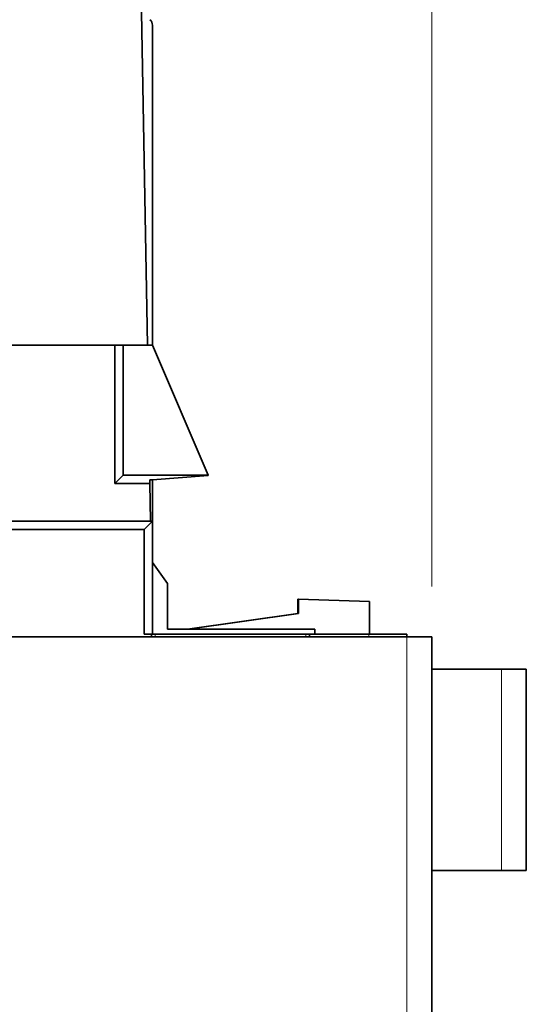
# Model space of a CAD drawing. Extents: x 0 to 841, y 0 to 594.
# Drawn here: x 113 to 133, y 282 to 321 of the extents above; entities that cross this region are included whole.
import ezdxf

# ---------------------------------------------------------------- set-up
doc = ezdxf.new("R2010")
doc.units = 0

msp = doc.modelspace()

# ---------------------------------------------------------------- linework, layer by layer
at = {"color": 94, "lineweight": 13}
msp.add_line((129.547989, 298.247955), (129.547989, 343.604218), dxfattribs=at)
at = {"color": 7, "lineweight": 35, "ltscale": 0.331}
msp.add_line((118.016182, 321.085938), (118.247253, 307.847961), dxfattribs=at)
at = {"color": 7, "lineweight": 35, "ltscale": 0.317907}
msp.add_line((118.447662, 320.564362), (118.447662, 307.848083), dxfattribs=at)
at = {"color": 7, "lineweight": 35, "ltscale": 0.27}
msp.add_line((116.947983, 307.847961), (106.147987, 307.847961), dxfattribs=at)
at = {"color": 7, "lineweight": 35, "ltscale": 0.1375}
msp.add_line((116.947983, 307.847961), (116.947983, 302.347961), dxfattribs=at)
at = {"color": 7, "lineweight": 35, "ltscale": 0.008294}
msp.add_line((116.947983, 307.847961), (117.279739, 307.847961), dxfattribs=at)
at = {"color": 7, "lineweight": 35, "ltscale": 0.029206}
msp.add_line((117.279739, 307.847961), (118.44799, 307.847961), dxfattribs=at)
at = {"color": 7, "lineweight": 35, "ltscale": 0.129206}
msp.add_line((117.279739, 307.847961), (117.279739, 302.679718), dxfattribs=at)
at = {"color": 7, "lineweight": 35, "ltscale": 0.140506}
msp.add_line((120.656242, 302.679718), (118.44799, 307.847961), dxfattribs=at)
at = {"color": 7, "lineweight": 35, "ltscale": 0.011729}
for p, q in [((116.947983, 302.347961), (117.279739, 302.679718)), ((118.447983, 300.847961), (118.116241, 300.516205))]:
    msp.add_line(p, q, dxfattribs=at)
at = {"color": 7, "lineweight": 35, "ltscale": 0.084413}
msp.add_line((117.279739, 302.679718), (120.656242, 302.679718), dxfattribs=at)
at = {"color": 7, "lineweight": 35, "ltscale": 0.05551}
msp.add_line((118.44799, 302.48764), (120.661026, 302.668518), dxfattribs=at)
at = {"color": 7, "lineweight": 35, "ltscale": 0.000304}
msp.add_line((120.661026, 302.668518), (120.656242, 302.679718), dxfattribs=at)
at = {"color": 7, "lineweight": 35, "ltscale": 0.034882}
msp.add_line((116.947983, 302.347961), (118.343254, 302.347961), dxfattribs=at)
at = {"color": 7, "lineweight": 35, "ltscale": 0.003493}
msp.add_line((118.34082, 302.48764), (118.343254, 302.347961), dxfattribs=at)
at = {"color": 7, "lineweight": 35, "ltscale": 0.002679}
msp.add_line((118.34082, 302.48764), (118.44799, 302.48764), dxfattribs=at)
at = {"color": 7, "lineweight": 35, "ltscale": 0.037506}
msp.add_line((118.369438, 300.847961), (118.343254, 302.347961), dxfattribs=at)
at = {"color": 7, "lineweight": 35, "ltscale": 0.040992}
msp.add_line((118.447662, 302.487762), (118.447662, 300.848083), dxfattribs=at)
at = {"color": 7, "lineweight": 35, "ltscale": 0.341073}
msp.add_line((118.369438, 300.847961), (104.726532, 300.847961), dxfattribs=at)
at = {"color": 7, "lineweight": 35, "ltscale": 0.001964}
msp.add_line((118.447983, 300.847961), (118.369438, 300.847961), dxfattribs=at)
at = {"color": 7, "lineweight": 35, "ltscale": 0.1125}
msp.add_line((118.447983, 300.847961), (118.447983, 296.347961), dxfattribs=at)
at = {"color": 7, "lineweight": 35, "ltscale": 0.328413}
msp.add_line((118.116241, 300.516205), (104.979736, 300.516205), dxfattribs=at)
at = {"color": 7, "lineweight": 35, "ltscale": 0.104206}
msp.add_line((118.116241, 300.516205), (118.116241, 296.347961), dxfattribs=at)
at = {"color": 7, "lineweight": 35, "ltscale": 0.025537}
msp.add_line((119.045715, 298.373474), (118.447662, 299.201569), dxfattribs=at)
at = {"color": 7, "lineweight": 35, "ltscale": 0.045389}
msp.add_line((119.045715, 296.557922), (119.045715, 298.373474), dxfattribs=at)
at = {"color": 7, "lineweight": 35, "ltscale": 0.014321}
for p, q in [((124.227646, 297.747375), (124.227631, 297.17453)), ((124.251205, 297.747375), (124.25119, 297.17453))]:
    msp.add_line(p, q, dxfattribs=at)
at = {"color": 7, "lineweight": 35, "ltscale": 0.000589}
for p, q in [((124.251205, 297.747375), (124.227646, 297.747375)), ((124.25119, 297.17453), (124.227631, 297.17453))]:
    msp.add_line(p, q, dxfattribs=at)
at = {"color": 7, "lineweight": 35, "ltscale": 0.07062}
msp.add_line((127.074295, 297.648773), (124.251205, 297.747375), dxfattribs=at)
at = {"color": 7, "lineweight": 35, "ltscale": 0.032516}
msp.add_line((127.074295, 297.648773), (127.074295, 296.348145), dxfattribs=at)
at = {"color": 7, "lineweight": 35, "ltscale": 0.110762}
for p, q in [((124.227631, 297.17453), (119.840271, 296.557922)), ((124.25119, 297.17453), (119.863823, 296.557922))]:
    msp.add_line(p, q, dxfattribs=at)
at = {"color": 7, "lineweight": 35, "ltscale": 0.146494}
msp.add_line((124.905495, 296.557922), (119.045715, 296.557922), dxfattribs=at)
at = {"color": 7, "lineweight": 35, "ltscale": 0.005246}
msp.add_line((124.905495, 296.557922), (124.905495, 296.348083), dxfattribs=at)
at = {"color": 7, "lineweight": 35}
for p, q in [((128.547989, 296.247955), (94.547989, 296.247955)), ((129.547989, 296.247955), (129.547989, 246.247955))]:
    msp.add_line(p, q, dxfattribs=at)
at = {"color": 7, "lineweight": 35, "ltscale": 0.007256}
msp.add_line((118.116241, 296.347961), (118.406479, 296.347961), dxfattribs=at)
at = {"color": 7, "lineweight": 35, "ltscale": 0.0025}
for p, q in [((118.406479, 296.247955), (118.406479, 296.347961)), ((124.689499, 296.247955), (124.689499, 296.347961)), ((128.547989, 296.347961), (128.547989, 296.247955))]:
    msp.add_line(p, q, dxfattribs=at)
at = {"color": 7, "lineweight": 35, "ltscale": 0.003583}
msp.add_line((118.406479, 296.347961), (118.549812, 296.347961), dxfattribs=at)
at = {"color": 7, "lineweight": 35, "ltscale": 0.028522}
msp.add_line((118.447662, 296.35791), (119.588501, 296.347961), dxfattribs=at)
at = {"color": 7, "lineweight": 35, "ltscale": 0.149909}
msp.add_line((124.546158, 296.347961), (118.549812, 296.347961), dxfattribs=at)
at = {"color": 7, "lineweight": 13, "ltscale": 0.0025}
for p, q in [((118.549812, 296.347961), (118.549812, 296.247955)), ((124.546158, 296.347961), (124.546158, 296.247955)), ((127.047989, 296.347961), (127.047989, 296.247955))]:
    msp.add_line(p, q, dxfattribs=at)
at = {"color": 7, "lineweight": 35, "ltscale": 0.003584}
msp.add_line((124.546158, 296.347961), (124.689499, 296.347961), dxfattribs=at)
at = {"color": 7, "lineweight": 35, "ltscale": 0.058962}
msp.add_line((124.689499, 296.347961), (127.047989, 296.347961), dxfattribs=at)
at = {"color": 7, "lineweight": 35, "ltscale": 0.0375}
msp.add_line((127.047989, 296.347961), (128.547989, 296.347961), dxfattribs=at)
at = {"color": 7, "lineweight": 13}
msp.add_line((128.547989, 296.247955), (128.547989, 246.247955), dxfattribs=at)
at = {"color": 7, "lineweight": 35, "ltscale": 0.025}
msp.add_line((129.547989, 296.247955), (128.547989, 296.247955), dxfattribs=at)
at = {"color": 7, "lineweight": 35, "ltscale": 0.069014}
for p, q in [((132.308685, 294.957916), (129.548141, 294.957916)), ((132.308685, 286.957916), (129.548141, 286.957916))]:
    msp.add_line(p, q, dxfattribs=at)
at = {"color": 7, "lineweight": 13, "ltscale": 0.2}
msp.add_line((132.308685, 294.957916), (132.308685, 286.957916), dxfattribs=at)
at = {"color": 7, "lineweight": 35, "ltscale": 0.024782}
for p, q in [((133.299957, 294.957916), (132.308685, 294.957916)), ((133.299957, 286.957916), (132.308685, 286.957916))]:
    msp.add_line(p, q, dxfattribs=at)
at = {"color": 7, "lineweight": 35, "ltscale": 0.2}
msp.add_line((133.299957, 286.957916), (133.299957, 294.957916), dxfattribs=at)
at = {"color": 7, "lineweight": 35}
msp.add_ellipse((118.147675, 320.564362), major_axis=(0, 0.300003), ratio=0.999962, start_param=4.71238898, end_param=5.550370205, dxfattribs=at)

doc.saveas('drawing.dxf')
